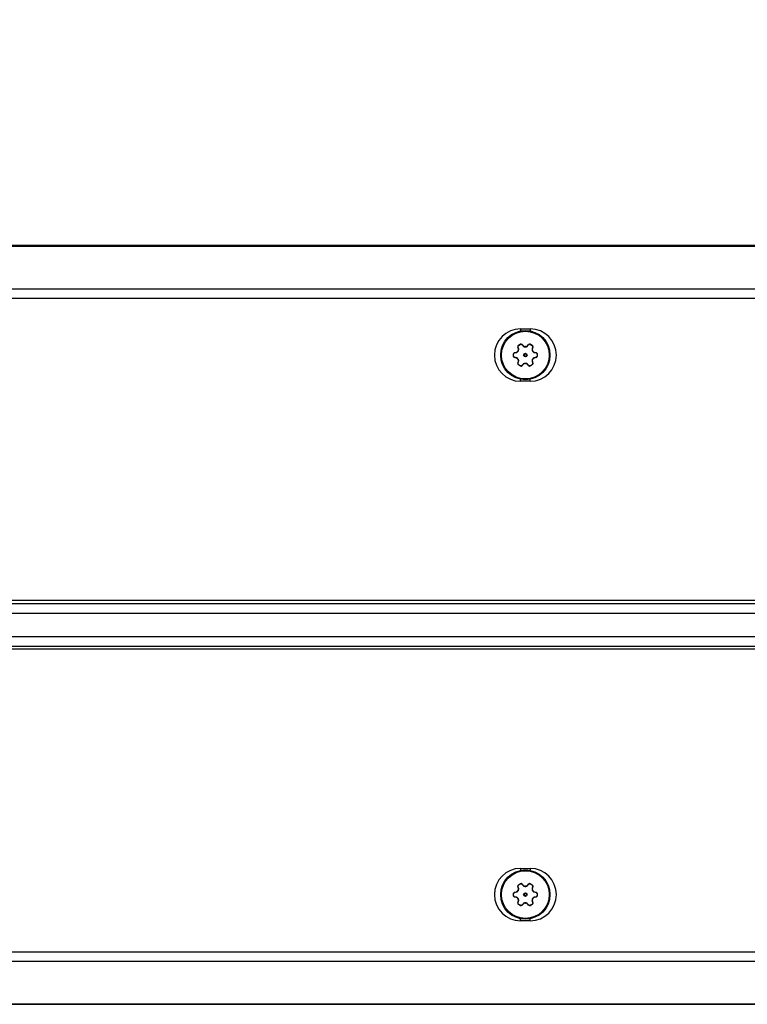
# Model space of a CAD drawing. Units: inches. Extents: x 0 to 17, y 0 to 11.
# Drawn here: x 1.1 to 2.3, y 7.8 to 9.4 of the extents above; entities that cross this region are included whole.
import ezdxf

# ---------------------------------------------------------------- set-up
doc = ezdxf.new("R2010")
doc.units = ezdxf.units.IN
doc.header["$LTSCALE"] = 0.935
doc.header["$MEASUREMENT"] = 0
doc.layers.get('0').update_dxf_attribs({"linetype": 'CONTINUOUS'})
doc.layers.add('3_ALL_AXES', color=7, linetype='CONTINUOUS')
doc.layers.add('7_ALL_FEATURES', color=7, linetype='CONTINUOUS')
doc.styles.add('TEXTSTYLE_2', font='txt', dxfattribs={"width": 0.8})
doc.dimstyles.new('DIMSTYLE_1', dxfattribs={"dimtxt": 0.25, "dimasz": 0.1875, "dimexe": 0.125, "dimexo": 0.0625, "dimgap": 0.125, "dimtad": 0, "dimtih": 1, "dimtoh": 1, "dimlfac": 4, "dimzin": 4, "dimdsep": 46, "dimtxsty": 'TEXTSTYLE_2', "dimblk": '_FILLED', "dimblk1": '_FILLED', "dimblk2": '_FILLED', "dimcen": 0.09, "dimadec": 0, "dimazin": 0, "dimtp": 0.001, "dimtm": 0.001, "dimtfac": 1, "dimtofl": 0, "dimtmove": 0, "dimatfit": 3, "dimldrblk": '_FILLED', "dimfxl": 1, "dimtolj": 1, "dimtzin": 4, "dimarcsym": 0})

# ---------------------------------------------------------------- blocks, each defined once
blk = doc.blocks.new('_FILLED')
at = {"color": 0, "linetype": 'ByBlock'}
blk.add_solid([(0, 0), (-1, 0.1667), (-1, -0.1667)], dxfattribs=at)
blk = doc.blocks.new('*D1')
at = {"color": 2, "linetype": 'Continuous'}
for p, q in [((0.6452, 9.0778), (0.6452, 10.0464)), ((12.5982, 9.0778), (12.5982, 10.0464)), ((0.6452, 9.9214), (6.0279, 9.9214)), ((12.5982, 9.9214), (7.2154, 9.9214))]:
    blk.add_line(p, q, dxfattribs=at)
at = {"color": 2, "linetype": 'Continuous', "xscale": 0.1875, "yscale": 0.1875, "zscale": 0.1875, "rotation": 180}
blk.add_blockref('_FILLED', (0.6452, 9.9214), dxfattribs=at)
at = {"color": 2, "linetype": 'Continuous', "xscale": 0.1875, "yscale": 0.1875, "zscale": 0.1875}
blk.add_blockref('_FILLED', (12.5982, 9.9214), dxfattribs=at)
at = {"color": 2, "linetype": 'Continuous', "insert": (6.505, 10.0464), "char_height": 0.25, "width": 1.40625, "attachment_point": 2, "line_spacing_factor": 0.9, "style": 'TEXTSTYLE_2'}
blk.add_mtext('47.81\\P[1214,4]', dxfattribs=at)

msp = doc.modelspace()

# ---------------------------------------------------------------- linework, layer by layer
at = {"color": 9, "linetype": 'Continuous'}
for p, q in [((0.8677, 8.934), (4.6334, 8.934)), ((1.9189, 8.8856), (1.9189, 8.8833)), ((1.9339, 8.8856), (1.9339, 8.8833)), ((1.9189, 8.8039), (1.9189, 8.8063)), ((1.9339, 8.8039), (1.9339, 8.8063)), ((0.6452, 8.4566), (4.5173, 8.4566)), ((0.6452, 8.4411), (4.5173, 8.4411)), ((0.6452, 8.405), (4.5173, 8.405)), ((0.6452, 8.3895), (4.5173, 8.3895)), ((1.9189, 8.0421), (1.9189, 8.0398)), ((1.9339, 8.0421), (1.9339, 8.0398)), ((1.9189, 7.9604), (1.9189, 7.9628)), ((1.9339, 7.9604), (1.9339, 7.9628)), ((0.8677, 7.912), (4.6334, 7.912))]:
    msp.add_line(p, q, dxfattribs=at)
at = {"color": 7, "linetype": 'Continuous'}
for p, q in [((1.9189, 8.8856), (1.9339, 8.8856)), ((1.9339, 8.8039), (1.9189, 8.8039)), ((4.5173, 8.4611), (0.6452, 8.4611)), ((4.5173, 8.3849), (0.6452, 8.3849)), ((1.9189, 8.0421), (1.9339, 8.0421)), ((1.9339, 7.9604), (1.9189, 7.9604))]:
    msp.add_line(p, q, dxfattribs=at)
for centre, start, end in [((1.9189, 8.8448), 90, 270), ((1.9339, 8.8448), 270, 90), ((1.9189, 8.0013), 90, 270), ((1.9339, 8.0013), 270, 90)]:
    msp.add_arc(centre, 0.0409, start, end, dxfattribs=at)
at = {"layer": '3_ALL_AXES', "color": 9, "linetype": 'Continuous'}
for p, q in [((1.915, 8.8576), (1.9146, 8.8573)), ((1.9158, 8.8549), (1.915, 8.8576)), ((1.9154, 8.8516), (1.9151, 8.8518)), ((1.9158, 8.8549), (1.9155, 8.8546)), ((1.9159, 8.8599), (1.9158, 8.8602)), ((1.9159, 8.8599), (1.9185, 8.8614)), ((1.9185, 8.8614), (1.9183, 8.8617)), ((1.921, 8.8611), (1.9214, 8.8612)), ((1.921, 8.8611), (1.9229, 8.859)), ((1.9229, 8.859), (1.9234, 8.8591)), ((1.926, 8.8577), (1.926, 8.858)), ((1.9268, 8.8577), (1.9268, 8.858)), ((1.9299, 8.859), (1.9295, 8.8591)), ((1.9299, 8.859), (1.9318, 8.8611)), ((1.9318, 8.8611), (1.9314, 8.8612)), ((1.9343, 8.8614), (1.9345, 8.8617)), ((1.9343, 8.8614), (1.9369, 8.8599)), ((1.9369, 8.8599), (1.937, 8.8602)), ((1.9378, 8.8576), (1.937, 8.8549)), ((1.937, 8.8549), (1.9373, 8.8546)), ((1.9374, 8.8516), (1.9377, 8.8518)), ((1.9378, 8.8576), (1.9382, 8.8573)), ((1.908, 8.8462), (1.9077, 8.8462)), ((1.908, 8.8433), (1.9077, 8.8433)), ((1.908, 8.8433), (1.908, 8.8462)), ((1.9096, 8.8482), (1.9096, 8.8487)), ((1.9096, 8.8482), (1.9097, 8.8482)), ((1.9097, 8.8413), (1.9096, 8.8413)), ((1.9096, 8.8413), (1.9096, 8.8409)), ((1.9097, 8.8482), (1.9124, 8.8489)), ((1.9124, 8.8407), (1.9097, 8.8413)), ((1.9124, 8.8489), (1.9124, 8.8493)), ((1.9124, 8.8407), (1.9124, 8.8402)), ((1.915, 8.8509), (1.9147, 8.851)), ((1.915, 8.8387), (1.9147, 8.8385)), ((1.9154, 8.8379), (1.9151, 8.8378)), ((1.9374, 8.8379), (1.9377, 8.8378)), ((1.9378, 8.8509), (1.9381, 8.851)), ((1.9378, 8.8387), (1.9381, 8.8385)), ((1.9404, 8.8489), (1.9404, 8.8493)), ((1.9404, 8.8489), (1.9431, 8.8482)), ((1.9431, 8.8413), (1.9404, 8.8407)), ((1.9404, 8.8407), (1.9404, 8.8402)), ((1.9431, 8.8482), (1.9432, 8.8482)), ((1.9432, 8.8413), (1.9431, 8.8413)), ((1.9432, 8.8482), (1.9432, 8.8487)), ((1.9432, 8.8413), (1.9432, 8.8409)), ((1.9448, 8.8462), (1.9448, 8.8433)), ((1.9448, 8.8462), (1.9451, 8.8462)), ((1.9448, 8.8433), (1.9451, 8.8433)), ((1.915, 8.8319), (1.9146, 8.8322)), ((1.915, 8.8319), (1.9158, 8.8347)), ((1.9158, 8.8347), (1.9155, 8.8349)), ((1.9159, 8.8296), (1.9158, 8.8293)), ((1.9185, 8.8281), (1.9159, 8.8296)), ((1.9185, 8.8281), (1.9183, 8.8278)), ((1.9229, 8.8306), (1.921, 8.8285)), ((1.921, 8.8285), (1.9214, 8.8283)), ((1.9229, 8.8306), (1.9234, 8.8304)), ((1.926, 8.8318), (1.926, 8.8315)), ((1.9268, 8.8318), (1.9268, 8.8315)), ((1.9299, 8.8306), (1.9295, 8.8304)), ((1.9318, 8.8285), (1.9299, 8.8306)), ((1.9318, 8.8285), (1.9314, 8.8283)), ((1.9369, 8.8296), (1.9343, 8.8281)), ((1.9343, 8.8281), (1.9345, 8.8278)), ((1.9369, 8.8296), (1.937, 8.8293)), ((1.937, 8.8347), (1.9373, 8.8349)), ((1.937, 8.8347), (1.9378, 8.8319)), ((1.9378, 8.8319), (1.9382, 8.8322)), ((1.9096, 8.0047), (1.9096, 8.0052)), ((1.9096, 8.0047), (1.9097, 8.0047)), ((1.9097, 8.0047), (1.9124, 8.0054)), ((1.9124, 8.0054), (1.9124, 8.0058)), ((1.915, 8.0141), (1.9146, 8.0138)), ((1.915, 8.0074), (1.9147, 8.0075)), ((1.9158, 8.0114), (1.915, 8.0141)), ((1.9154, 8.0081), (1.9151, 8.0083)), ((1.9158, 8.0114), (1.9155, 8.0111)), ((1.9159, 8.0164), (1.9158, 8.0167)), ((1.9159, 8.0164), (1.9185, 8.0179)), ((1.9185, 8.0179), (1.9183, 8.0182)), ((1.921, 8.0176), (1.9214, 8.0177)), ((1.921, 8.0176), (1.9229, 8.0155)), ((1.9229, 8.0155), (1.9234, 8.0156)), ((1.926, 8.0142), (1.926, 8.0145)), ((1.9268, 8.0142), (1.9268, 8.0145)), ((1.9299, 8.0155), (1.9295, 8.0156)), ((1.9299, 8.0155), (1.9318, 8.0176)), ((1.9318, 8.0176), (1.9314, 8.0177)), ((1.9343, 8.0179), (1.9345, 8.0182)), ((1.9343, 8.0179), (1.9369, 8.0164)), ((1.9369, 8.0164), (1.937, 8.0167)), ((1.9378, 8.0141), (1.937, 8.0114)), ((1.937, 8.0114), (1.9373, 8.0111)), ((1.9374, 8.0081), (1.9377, 8.0083)), ((1.9378, 8.0141), (1.9382, 8.0138)), ((1.9378, 8.0074), (1.9381, 8.0075)), ((1.9404, 8.0054), (1.9404, 8.0058)), ((1.9404, 8.0054), (1.9431, 8.0047)), ((1.9431, 8.0047), (1.9432, 8.0047)), ((1.9432, 8.0047), (1.9432, 8.0052)), ((1.908, 8.0027), (1.9077, 8.0027)), ((1.908, 7.9998), (1.9077, 7.9998)), ((1.908, 7.9998), (1.908, 8.0027)), ((1.9097, 7.9978), (1.9096, 7.9978)), ((1.9096, 7.9978), (1.9096, 7.9974)), ((1.9124, 7.9972), (1.9097, 7.9978)), ((1.9124, 7.9972), (1.9124, 7.9967)), ((1.915, 7.9952), (1.9147, 7.995)), ((1.915, 7.9884), (1.9158, 7.9912)), ((1.9154, 7.9944), (1.9151, 7.9943)), ((1.9158, 7.9912), (1.9155, 7.9914)), ((1.937, 7.9912), (1.9373, 7.9914)), ((1.937, 7.9912), (1.9378, 7.9884)), ((1.9374, 7.9944), (1.9377, 7.9943)), ((1.9378, 7.9952), (1.9381, 7.995)), ((1.9431, 7.9978), (1.9404, 7.9972)), ((1.9404, 7.9972), (1.9404, 7.9967)), ((1.9432, 7.9978), (1.9431, 7.9978)), ((1.9432, 7.9978), (1.9432, 7.9974)), ((1.9448, 8.0027), (1.9448, 7.9998)), ((1.9448, 8.0027), (1.9451, 8.0027)), ((1.9448, 7.9998), (1.9451, 7.9998)), ((1.915, 7.9884), (1.9146, 7.9887)), ((1.9159, 7.9861), (1.9158, 7.9858)), ((1.9185, 7.9846), (1.9159, 7.9861)), ((1.9185, 7.9846), (1.9183, 7.9843)), ((1.9229, 7.9871), (1.921, 7.985)), ((1.921, 7.985), (1.9214, 7.9848)), ((1.9229, 7.9871), (1.9234, 7.9869)), ((1.926, 7.9883), (1.926, 7.988)), ((1.9268, 7.9883), (1.9268, 7.988)), ((1.9299, 7.9871), (1.9295, 7.9869)), ((1.9318, 7.985), (1.9299, 7.9871)), ((1.9318, 7.985), (1.9314, 7.9848)), ((1.9369, 7.9861), (1.9343, 7.9846)), ((1.9343, 7.9846), (1.9345, 7.9843)), ((1.9369, 7.9861), (1.937, 7.9858)), ((1.9378, 7.9884), (1.9382, 7.9887))]:
    msp.add_line(p, q, dxfattribs=at)
at = {"layer": '3_ALL_AXES', "color": 7, "linetype": 'Continuous'}
for p, q in [((1.9155, 8.8546), (1.9146, 8.8573)), ((1.9158, 8.8602), (1.9183, 8.8617)), ((1.9214, 8.8612), (1.9234, 8.8591)), ((1.9295, 8.8591), (1.9314, 8.8612)), ((1.9345, 8.8617), (1.937, 8.8602)), ((1.9382, 8.8573), (1.9373, 8.8546)), ((1.9077, 8.8433), (1.9077, 8.8462)), ((1.9096, 8.8487), (1.9124, 8.8493)), ((1.9124, 8.8402), (1.9096, 8.8409)), ((1.9404, 8.8493), (1.9432, 8.8487)), ((1.9432, 8.8409), (1.9404, 8.8402)), ((1.9451, 8.8462), (1.9451, 8.8433)), ((1.9146, 8.8322), (1.9155, 8.8349)), ((1.9183, 8.8278), (1.9158, 8.8293)), ((1.9234, 8.8304), (1.9214, 8.8283)), ((1.9314, 8.8283), (1.9295, 8.8304)), ((1.937, 8.8293), (1.9345, 8.8278)), ((1.9373, 8.8349), (1.9382, 8.8322)), ((1.9096, 8.0052), (1.9124, 8.0058)), ((1.9155, 8.0111), (1.9146, 8.0138)), ((1.9158, 8.0167), (1.9183, 8.0182)), ((1.9214, 8.0177), (1.9234, 8.0156)), ((1.9295, 8.0156), (1.9314, 8.0177)), ((1.9345, 8.0182), (1.937, 8.0167)), ((1.9382, 8.0138), (1.9373, 8.0111)), ((1.9404, 8.0058), (1.9432, 8.0052)), ((1.9077, 7.9998), (1.9077, 8.0027)), ((1.9124, 7.9967), (1.9096, 7.9974)), ((1.9146, 7.9887), (1.9155, 7.9914)), ((1.9373, 7.9914), (1.9382, 7.9887)), ((1.9432, 7.9974), (1.9404, 7.9967)), ((1.9451, 8.0027), (1.9451, 7.9998)), ((1.9183, 7.9843), (1.9158, 7.9858)), ((1.9234, 7.9869), (1.9214, 7.9848)), ((1.9314, 7.9848), (1.9295, 7.9869)), ((1.937, 7.9858), (1.9345, 7.9843))]:
    msp.add_line(p, q, dxfattribs=at)
at = {"layer": '3_ALL_AXES', "color": 9, "linetype": 'Continuous'}
for centre, radius in [((1.9264, 8.8448), 0.00287), ((1.9264, 8.8448), 0.00203), ((1.9264, 8.0013), 0.00287), ((1.9264, 8.0013), 0.00203)]:
    msp.add_circle(centre, radius, dxfattribs=at)
at = {"layer": '3_ALL_AXES', "color": 7, "linetype": 'Continuous'}
for centre, radius, start, end in [((1.917, 8.8581), 0.0025, 120, 196.9278), ((1.9264, 8.8448), 0.0133, 148.168, 151.832), ((1.9122, 8.8536), 0.00344, 328.168, 16.9278), ((1.9196, 8.8595), 0.0025, 43.0722, 120), ((1.9259, 8.8615), 0.00344, 223.0722, 271.832), ((1.9264, 8.8448), 0.0133, 88.168, 91.832), ((1.9269, 8.8615), 0.00344, 268.168, 316.9278), ((1.9332, 8.8595), 0.0025, 60, 136.9278), ((1.9358, 8.8581), 0.0025, 343.0722, 60), ((1.9406, 8.8536), 0.00344, 163.0722, 211.832), ((1.9264, 8.8448), 0.0133, 28.168, 31.832), ((1.9102, 8.8462), 0.0025, 103.0722, 180), ((1.9102, 8.8433), 0.0025, 180, 256.9278), ((1.9117, 8.8527), 0.00344, 283.0722, 331.832), ((1.9117, 8.8369), 0.00344, 28.168, 76.9278), ((1.9264, 8.8448), 0.0133, 208.168, 211.832), ((1.9122, 8.8359), 0.00344, 343.0722, 31.832), ((1.9406, 8.8359), 0.00344, 148.168, 196.9278), ((1.9264, 8.8448), 0.0133, 328.168, 331.832), ((1.9412, 8.8527), 0.00344, 208.168, 256.9278), ((1.9412, 8.8369), 0.00344, 103.0722, 151.832), ((1.9426, 8.8462), 0.0025, 0, 76.9278), ((1.9426, 8.8433), 0.0025, 283.0722, 360), ((1.917, 8.8315), 0.0025, 163.0722, 240), ((1.9196, 8.83), 0.0025, 240, 316.9278), ((1.9259, 8.828), 0.00344, 88.168, 136.9278), ((1.9264, 8.8448), 0.0133, 268.168, 271.832), ((1.9269, 8.828), 0.00344, 43.0722, 91.832), ((1.9332, 8.83), 0.0025, 223.0722, 300), ((1.9358, 8.8315), 0.0025, 300, 16.9278), ((1.9102, 8.0027), 0.0025, 103.0722, 180), ((1.9117, 8.0092), 0.00344, 283.0722, 331.832), ((1.917, 8.0146), 0.0025, 120, 196.9278), ((1.9264, 8.0013), 0.0133, 148.168, 151.832), ((1.9122, 8.0101), 0.00344, 328.168, 16.9278), ((1.9196, 8.016), 0.0025, 43.0722, 120), ((1.9259, 8.018), 0.00344, 223.0722, 271.832), ((1.9264, 8.0013), 0.0133, 88.168, 91.832), ((1.9269, 8.018), 0.00344, 268.168, 316.9278), ((1.9332, 8.016), 0.0025, 60, 136.9278), ((1.9358, 8.0146), 0.0025, 343.0722, 60), ((1.9406, 8.0101), 0.00344, 163.0722, 211.832), ((1.9264, 8.0013), 0.0133, 28.168, 31.832), ((1.9412, 8.0092), 0.00344, 208.168, 256.9278), ((1.9426, 8.0027), 0.0025, 0, 76.9278), ((1.9102, 7.9998), 0.0025, 180, 256.9278), ((1.9117, 7.9934), 0.00344, 28.168, 76.9278), ((1.9264, 8.0013), 0.0133, 208.168, 211.832), ((1.9122, 7.9924), 0.00344, 343.0722, 31.832), ((1.9406, 7.9924), 0.00344, 148.168, 196.9278), ((1.9264, 8.0013), 0.0133, 328.168, 331.832), ((1.9412, 7.9934), 0.00344, 103.0722, 151.832), ((1.9426, 7.9998), 0.0025, 283.0722, 360), ((1.917, 7.988), 0.0025, 163.0722, 240), ((1.9196, 7.9865), 0.0025, 240, 316.9278), ((1.9259, 7.9845), 0.00344, 88.168, 136.9278), ((1.9264, 8.0013), 0.0133, 268.168, 271.832), ((1.9269, 7.9845), 0.00344, 43.0722, 91.832), ((1.9332, 7.9865), 0.0025, 223.0722, 300), ((1.9358, 7.988), 0.0025, 300, 16.9278)]:
    msp.add_arc(centre, radius, start, end, dxfattribs=at)
at = {"layer": '3_ALL_AXES', "color": 9, "linetype": 'Continuous'}
for centre, radius, start, end in [((1.9264, 8.8448), 0.013, 148.168, 151.832), ((1.9264, 8.8448), 0.013, 88.168, 91.832), ((1.9264, 8.8448), 0.013, 28.168, 31.832), ((1.9115, 8.8527), 0.00393, 283.3628, 285.8316), ((1.9115, 8.8368), 0.00393, 74.1655, 76.6371), ((1.9264, 8.8448), 0.013, 208.168, 211.832), ((1.9264, 8.8448), 0.013, 328.168, 331.832), ((1.9413, 8.8527), 0.00393, 254.1655, 256.6371), ((1.9413, 8.8368), 0.00393, 103.3628, 105.8316), ((1.9264, 8.8448), 0.013, 268.168, 271.832), ((1.9115, 8.0092), 0.00393, 283.3628, 285.8316), ((1.9264, 8.0013), 0.013, 148.168, 151.832), ((1.9264, 8.0013), 0.013, 88.168, 91.832), ((1.9264, 8.0013), 0.013, 28.168, 31.832), ((1.9413, 8.0092), 0.00393, 254.1655, 256.6371), ((1.9115, 7.9933), 0.00393, 74.1655, 76.6371), ((1.9264, 8.0013), 0.013, 208.168, 211.832), ((1.9264, 8.0013), 0.013, 328.168, 331.832), ((1.9413, 7.9933), 0.00393, 103.3628, 105.8316), ((1.9264, 8.0013), 0.013, 268.168, 271.832)]:
    msp.add_arc(centre, radius, start, end, dxfattribs=at)
for points, knots in [([(1.915, 8.8576), (1.915, 8.8577), (1.9149, 8.8579), (1.9149, 8.8583), (1.915, 8.8586), (1.9151, 8.8589), (1.9152, 8.8592), (1.9154, 8.8595), (1.9157, 8.8598), (1.9158, 8.8599), (1.9159, 8.8599)], [0, 0, 0, 0, 0.121408, 0.24388, 0.367532, 0.49237, 0.618299, 0.745085, 0.872479, 1, 1, 1, 1]), ([(1.9154, 8.8516), (1.9155, 8.8518), (1.9158, 8.8524), (1.916, 8.8532), (1.916, 8.854), (1.9159, 8.8546), (1.9158, 8.8549)], [0, 0, 0, 0, 0.254529, 0.506721, 0.755233, 1, 1, 1, 1]), ([(1.9185, 8.8614), (1.9186, 8.8615), (1.9188, 8.8616), (1.9191, 8.8617), (1.9195, 8.8617), (1.9198, 8.8617), (1.9201, 8.8616), (1.9205, 8.8615), (1.9207, 8.8613), (1.9209, 8.8611), (1.921, 8.8611)], [0, 0, 0, 0, 0.127459, 0.254768, 0.381554, 0.507493, 0.632358, 0.756045, 0.878555, 1, 1, 1, 1]), ([(1.9229, 8.859), (1.9231, 8.8588), (1.9236, 8.8584), (1.9243, 8.858), (1.9251, 8.8578), (1.9257, 8.8577), (1.926, 8.8577)], [0, 0, 0, 0, 0.244761, 0.493273, 0.745466, 1, 1, 1, 1]), ([(1.9268, 8.8577), (1.9271, 8.8577), (1.9277, 8.8578), (1.9285, 8.858), (1.9292, 8.8584), (1.9297, 8.8588), (1.9299, 8.859)], [0, 0, 0, 0, 0.254534, 0.506727, 0.755239, 1, 1, 1, 1]), ([(1.9318, 8.8611), (1.9319, 8.8611), (1.9321, 8.8613), (1.9324, 8.8615), (1.9327, 8.8616), (1.933, 8.8617), (1.9333, 8.8617), (1.9337, 8.8617), (1.934, 8.8616), (1.9342, 8.8615), (1.9343, 8.8614)], [0, 0, 0, 0, 0.121444, 0.243953, 0.367639, 0.492504, 0.618442, 0.745229, 0.872539, 1, 1, 1, 1]), ([(1.937, 8.8549), (1.9369, 8.8546), (1.9368, 8.854), (1.9368, 8.8532), (1.937, 8.8524), (1.9373, 8.8518), (1.9374, 8.8516)], [0, 0, 0, 0, 0.244761, 0.493273, 0.745466, 1, 1, 1, 1]), ([(1.9369, 8.8599), (1.937, 8.8599), (1.9372, 8.8598), (1.9374, 8.8595), (1.9376, 8.8592), (1.9377, 8.8589), (1.9378, 8.8586), (1.9379, 8.8583), (1.9379, 8.8579), (1.9378, 8.8577), (1.9378, 8.8576)], [0, 0, 0, 0, 0.127521, 0.254914, 0.3817, 0.507629, 0.632467, 0.75612, 0.878592, 1, 1, 1, 1]), ([(1.908, 8.8462), (1.908, 8.8464), (1.9081, 8.8466), (1.9081, 8.8469), (1.9083, 8.8472), (1.9085, 8.8475), (1.9087, 8.8478), (1.909, 8.848), (1.9093, 8.8481), (1.9095, 8.8482), (1.9096, 8.8482)], [0, 0, 0, 0, 0.127459, 0.254768, 0.381554, 0.507493, 0.632358, 0.756045, 0.878555, 1, 1, 1, 1]), ([(1.9096, 8.8413), (1.9095, 8.8414), (1.9093, 8.8414), (1.909, 8.8416), (1.9087, 8.8418), (1.9085, 8.842), (1.9083, 8.8423), (1.9081, 8.8426), (1.9081, 8.843), (1.908, 8.8432), (1.908, 8.8433)], [0, 0, 0, 0, 0.121444, 0.243953, 0.367639, 0.492504, 0.618442, 0.745229, 0.872539, 1, 1, 1, 1]), ([(1.9125, 8.8489), (1.9128, 8.849), (1.9133, 8.8492), (1.914, 8.8496), (1.9145, 8.8502), (1.9148, 8.8506), (1.915, 8.8509)], [0, 0, 0, 0, 0.245038, 0.493701, 0.745783, 1, 1, 1, 1]), ([(1.915, 8.8387), (1.9148, 8.8389), (1.9145, 8.8393), (1.914, 8.8399), (1.9133, 8.8404), (1.9128, 8.8405), (1.9125, 8.8406)], [0, 0, 0, 0, 0.254216, 0.506299, 0.754962, 1, 1, 1, 1]), ([(1.9158, 8.8347), (1.9159, 8.8349), (1.916, 8.8355), (1.916, 8.8363), (1.9158, 8.8372), (1.9155, 8.8377), (1.9154, 8.8379)], [0, 0, 0, 0, 0.244761, 0.493273, 0.745466, 1, 1, 1, 1]), ([(1.9374, 8.8379), (1.9373, 8.8377), (1.937, 8.8372), (1.9368, 8.8363), (1.9368, 8.8355), (1.9369, 8.8349), (1.937, 8.8347)], [0, 0, 0, 0, 0.254529, 0.506721, 0.755233, 1, 1, 1, 1]), ([(1.9378, 8.8509), (1.938, 8.8506), (1.9383, 8.8502), (1.9388, 8.8496), (1.9395, 8.8492), (1.94, 8.849), (1.9403, 8.8489)], [0, 0, 0, 0, 0.254216, 0.506299, 0.754962, 1, 1, 1, 1]), ([(1.9403, 8.8406), (1.94, 8.8405), (1.9395, 8.8404), (1.9388, 8.8399), (1.9383, 8.8393), (1.938, 8.8389), (1.9378, 8.8387)], [0, 0, 0, 0, 0.245038, 0.493701, 0.745783, 1, 1, 1, 1]), ([(1.9432, 8.8482), (1.9433, 8.8482), (1.9435, 8.8481), (1.9438, 8.848), (1.9441, 8.8478), (1.9443, 8.8475), (1.9445, 8.8472), (1.9447, 8.8469), (1.9448, 8.8466), (1.9448, 8.8464), (1.9448, 8.8462)], [0, 0, 0, 0, 0.121444, 0.243953, 0.367639, 0.492504, 0.618442, 0.745229, 0.872539, 1, 1, 1, 1]), ([(1.9448, 8.8433), (1.9448, 8.8432), (1.9448, 8.843), (1.9447, 8.8426), (1.9445, 8.8423), (1.9443, 8.842), (1.9441, 8.8418), (1.9438, 8.8416), (1.9435, 8.8414), (1.9433, 8.8414), (1.9432, 8.8413)], [0, 0, 0, 0, 0.127459, 0.254768, 0.381554, 0.507493, 0.632358, 0.756045, 0.878555, 1, 1, 1, 1]), ([(1.9159, 8.8296), (1.9158, 8.8297), (1.9157, 8.8298), (1.9154, 8.83), (1.9152, 8.8303), (1.9151, 8.8306), (1.915, 8.8309), (1.9149, 8.8313), (1.9149, 8.8316), (1.915, 8.8318), (1.915, 8.8319)], [0, 0, 0, 0, 0.127521, 0.254914, 0.3817, 0.507629, 0.632467, 0.75612, 0.878592, 1, 1, 1, 1]), ([(1.921, 8.8285), (1.9209, 8.8284), (1.9207, 8.8283), (1.9205, 8.8281), (1.9201, 8.8279), (1.9198, 8.8279), (1.9195, 8.8278), (1.9191, 8.8279), (1.9188, 8.828), (1.9186, 8.8281), (1.9185, 8.8281)], [0, 0, 0, 0, 0.121444, 0.243953, 0.367639, 0.492504, 0.618442, 0.745229, 0.872539, 1, 1, 1, 1]), ([(1.926, 8.8318), (1.9257, 8.8318), (1.9251, 8.8318), (1.9243, 8.8315), (1.9236, 8.8311), (1.9231, 8.8308), (1.9229, 8.8306)], [0, 0, 0, 0, 0.254534, 0.506727, 0.755239, 1, 1, 1, 1]), ([(1.9299, 8.8306), (1.9297, 8.8308), (1.9292, 8.8311), (1.9285, 8.8315), (1.9277, 8.8318), (1.9271, 8.8318), (1.9268, 8.8318)], [0, 0, 0, 0, 0.244761, 0.493273, 0.745466, 1, 1, 1, 1]), ([(1.9343, 8.8281), (1.9342, 8.8281), (1.934, 8.828), (1.9337, 8.8279), (1.9333, 8.8278), (1.933, 8.8279), (1.9327, 8.8279), (1.9324, 8.8281), (1.9321, 8.8283), (1.9319, 8.8284), (1.9318, 8.8285)], [0, 0, 0, 0, 0.127459, 0.254768, 0.381554, 0.507493, 0.632358, 0.756045, 0.878555, 1, 1, 1, 1]), ([(1.9378, 8.8319), (1.9378, 8.8318), (1.9379, 8.8316), (1.9379, 8.8313), (1.9378, 8.8309), (1.9377, 8.8306), (1.9376, 8.8303), (1.9374, 8.83), (1.9372, 8.8298), (1.937, 8.8297), (1.9369, 8.8296)], [0, 0, 0, 0, 0.121408, 0.24388, 0.367532, 0.49237, 0.618299, 0.745085, 0.872479, 1, 1, 1, 1]), ([(1.908, 8.0027), (1.908, 8.0029), (1.9081, 8.0031), (1.9081, 8.0034), (1.9083, 8.0037), (1.9085, 8.004), (1.9087, 8.0043), (1.909, 8.0045), (1.9093, 8.0046), (1.9095, 8.0047), (1.9096, 8.0047)], [0, 0, 0, 0, 0.127459, 0.254768, 0.381554, 0.507493, 0.632358, 0.756045, 0.878555, 1, 1, 1, 1]), ([(1.9125, 8.0054), (1.9128, 8.0055), (1.9133, 8.0057), (1.914, 8.0061), (1.9145, 8.0067), (1.9148, 8.0071), (1.915, 8.0074)], [0, 0, 0, 0, 0.245038, 0.493701, 0.745783, 1, 1, 1, 1]), ([(1.915, 8.0141), (1.915, 8.0142), (1.9149, 8.0144), (1.9149, 8.0148), (1.915, 8.0151), (1.9151, 8.0154), (1.9152, 8.0157), (1.9154, 8.016), (1.9157, 8.0163), (1.9158, 8.0164), (1.9159, 8.0164)], [0, 0, 0, 0, 0.121408, 0.24388, 0.367532, 0.49237, 0.618299, 0.745085, 0.872479, 1, 1, 1, 1]), ([(1.9154, 8.0081), (1.9155, 8.0083), (1.9158, 8.0089), (1.916, 8.0097), (1.916, 8.0105), (1.9159, 8.0111), (1.9158, 8.0114)], [0, 0, 0, 0, 0.254529, 0.506721, 0.755233, 1, 1, 1, 1]), ([(1.9185, 8.0179), (1.9186, 8.018), (1.9188, 8.0181), (1.9191, 8.0182), (1.9195, 8.0182), (1.9198, 8.0182), (1.9201, 8.0181), (1.9205, 8.018), (1.9207, 8.0178), (1.9209, 8.0176), (1.921, 8.0176)], [0, 0, 0, 0, 0.127459, 0.254768, 0.381554, 0.507493, 0.632358, 0.756045, 0.878555, 1, 1, 1, 1]), ([(1.9229, 8.0155), (1.9231, 8.0153), (1.9236, 8.0149), (1.9243, 8.0145), (1.9251, 8.0143), (1.9257, 8.0142), (1.926, 8.0142)], [0, 0, 0, 0, 0.244761, 0.493273, 0.745466, 1, 1, 1, 1]), ([(1.9268, 8.0142), (1.9271, 8.0142), (1.9277, 8.0143), (1.9285, 8.0145), (1.9292, 8.0149), (1.9297, 8.0153), (1.9299, 8.0155)], [0, 0, 0, 0, 0.254534, 0.506727, 0.755239, 1, 1, 1, 1]), ([(1.9318, 8.0176), (1.9319, 8.0176), (1.9321, 8.0178), (1.9324, 8.018), (1.9327, 8.0181), (1.933, 8.0182), (1.9333, 8.0182), (1.9337, 8.0182), (1.934, 8.0181), (1.9342, 8.018), (1.9343, 8.0179)], [0, 0, 0, 0, 0.121444, 0.243953, 0.367639, 0.492504, 0.618442, 0.745229, 0.872539, 1, 1, 1, 1]), ([(1.937, 8.0114), (1.9369, 8.0111), (1.9368, 8.0105), (1.9368, 8.0097), (1.937, 8.0089), (1.9373, 8.0083), (1.9374, 8.0081)], [0, 0, 0, 0, 0.244761, 0.493273, 0.745466, 1, 1, 1, 1]), ([(1.9369, 8.0164), (1.937, 8.0164), (1.9372, 8.0163), (1.9374, 8.016), (1.9376, 8.0157), (1.9377, 8.0154), (1.9378, 8.0151), (1.9379, 8.0148), (1.9379, 8.0144), (1.9378, 8.0142), (1.9378, 8.0141)], [0, 0, 0, 0, 0.127521, 0.254914, 0.3817, 0.507629, 0.632467, 0.75612, 0.878592, 1, 1, 1, 1]), ([(1.9378, 8.0074), (1.938, 8.0071), (1.9383, 8.0067), (1.9388, 8.0061), (1.9395, 8.0057), (1.94, 8.0055), (1.9403, 8.0054)], [0, 0, 0, 0, 0.254216, 0.506299, 0.754962, 1, 1, 1, 1]), ([(1.9432, 8.0047), (1.9433, 8.0047), (1.9435, 8.0046), (1.9438, 8.0045), (1.9441, 8.0043), (1.9443, 8.004), (1.9445, 8.0037), (1.9447, 8.0034), (1.9448, 8.0031), (1.9448, 8.0029), (1.9448, 8.0027)], [0, 0, 0, 0, 0.121444, 0.243953, 0.367639, 0.492504, 0.618442, 0.745229, 0.872539, 1, 1, 1, 1]), ([(1.9096, 7.9978), (1.9095, 7.9979), (1.9093, 7.9979), (1.909, 7.9981), (1.9087, 7.9983), (1.9085, 7.9985), (1.9083, 7.9988), (1.9081, 7.9991), (1.9081, 7.9995), (1.908, 7.9997), (1.908, 7.9998)], [0, 0, 0, 0, 0.121444, 0.243953, 0.367639, 0.492504, 0.618442, 0.745229, 0.872539, 1, 1, 1, 1]), ([(1.915, 7.9952), (1.9148, 7.9954), (1.9145, 7.9958), (1.914, 7.9964), (1.9133, 7.9969), (1.9128, 7.997), (1.9125, 7.9971)], [0, 0, 0, 0, 0.254216, 0.506299, 0.754962, 1, 1, 1, 1]), ([(1.9158, 7.9912), (1.9159, 7.9914), (1.916, 7.992), (1.916, 7.9928), (1.9158, 7.9937), (1.9155, 7.9942), (1.9154, 7.9944)], [0, 0, 0, 0, 0.244761, 0.493273, 0.745466, 1, 1, 1, 1]), ([(1.9374, 7.9944), (1.9373, 7.9942), (1.937, 7.9937), (1.9368, 7.9928), (1.9368, 7.992), (1.9369, 7.9914), (1.937, 7.9912)], [0, 0, 0, 0, 0.254529, 0.506721, 0.755233, 1, 1, 1, 1]), ([(1.9403, 7.9971), (1.94, 7.997), (1.9395, 7.9969), (1.9388, 7.9964), (1.9383, 7.9958), (1.938, 7.9954), (1.9378, 7.9952)], [0, 0, 0, 0, 0.245038, 0.493701, 0.745783, 1, 1, 1, 1]), ([(1.9448, 7.9998), (1.9448, 7.9997), (1.9448, 7.9995), (1.9447, 7.9991), (1.9445, 7.9988), (1.9443, 7.9985), (1.9441, 7.9983), (1.9438, 7.9981), (1.9435, 7.9979), (1.9433, 7.9979), (1.9432, 7.9978)], [0, 0, 0, 0, 0.127459, 0.254768, 0.381554, 0.507493, 0.632358, 0.756045, 0.878555, 1, 1, 1, 1]), ([(1.9159, 7.9861), (1.9158, 7.9862), (1.9157, 7.9863), (1.9154, 7.9865), (1.9152, 7.9868), (1.9151, 7.9871), (1.915, 7.9874), (1.9149, 7.9878), (1.9149, 7.9881), (1.915, 7.9883), (1.915, 7.9884)], [0, 0, 0, 0, 0.127521, 0.254914, 0.3817, 0.507629, 0.632467, 0.75612, 0.878592, 1, 1, 1, 1]), ([(1.921, 7.985), (1.9209, 7.9849), (1.9207, 7.9848), (1.9205, 7.9846), (1.9201, 7.9844), (1.9198, 7.9844), (1.9195, 7.9843), (1.9191, 7.9844), (1.9188, 7.9845), (1.9186, 7.9846), (1.9185, 7.9846)], [0, 0, 0, 0, 0.121444, 0.243953, 0.367639, 0.492504, 0.618442, 0.745229, 0.872539, 1, 1, 1, 1]), ([(1.926, 7.9883), (1.9257, 7.9883), (1.9251, 7.9883), (1.9243, 7.988), (1.9236, 7.9876), (1.9231, 7.9873), (1.9229, 7.9871)], [0, 0, 0, 0, 0.254534, 0.506727, 0.755239, 1, 1, 1, 1]), ([(1.9299, 7.9871), (1.9297, 7.9873), (1.9292, 7.9876), (1.9285, 7.988), (1.9277, 7.9883), (1.9271, 7.9883), (1.9268, 7.9883)], [0, 0, 0, 0, 0.244761, 0.493273, 0.745466, 1, 1, 1, 1]), ([(1.9343, 7.9846), (1.9342, 7.9846), (1.934, 7.9845), (1.9337, 7.9844), (1.9333, 7.9843), (1.933, 7.9844), (1.9327, 7.9844), (1.9324, 7.9846), (1.9321, 7.9848), (1.9319, 7.9849), (1.9318, 7.985)], [0, 0, 0, 0, 0.127459, 0.254768, 0.381554, 0.507493, 0.632358, 0.756045, 0.878555, 1, 1, 1, 1]), ([(1.9378, 7.9884), (1.9378, 7.9883), (1.9379, 7.9881), (1.9379, 7.9878), (1.9378, 7.9874), (1.9377, 7.9871), (1.9376, 7.9868), (1.9374, 7.9865), (1.9372, 7.9863), (1.937, 7.9862), (1.9369, 7.9861)], [0, 0, 0, 0, 0.121408, 0.24388, 0.367532, 0.49237, 0.618299, 0.745085, 0.872479, 1, 1, 1, 1])]:
    msp.add_open_spline(points, degree=3, knots=knots, dxfattribs=at)
at = {"layer": '7_ALL_FEATURES', "color": 7, "linetype": 'Continuous'}
for p, q in [((12.3757, 9.0162), (0.8677, 9.0162)), ((0.8677, 7.8298), (12.3757, 7.8298))]:
    msp.add_line(p, q, dxfattribs=at)
at = {"layer": '7_ALL_FEATURES', "color": 9, "linetype": 'Continuous'}
for p, q in [((0.8677, 9.0153), (12.3757, 9.0153)), ((0.8677, 8.9486), (12.3757, 8.9486)), ((0.8677, 7.8974), (12.3757, 7.8974)), ((0.8677, 7.8308), (12.3757, 7.8308))]:
    msp.add_line(p, q, dxfattribs=at)
at = {"layer": '7_ALL_FEATURES', "color": 7, "linetype": 'Continuous'}
for centre in [(1.9264, 8.8448), (1.9264, 8.0013)]:
    msp.add_circle(centre, 0.0385, dxfattribs=at)
at = {"layer": '7_ALL_FEATURES', "color": 9, "linetype": 'Continuous'}
for centre in [(1.9264, 8.8448), (1.9264, 8.0013)]:
    msp.add_circle(centre, 0.0373, dxfattribs=at)

# ---------------------------------------------------------------- dimensions: what is measured, and where the dimension line sits
at = {"color": 2, "linetype": 'Continuous'}
dim = msp.add_linear_dim(base=(12.5982, 9.9214), p1=(0.6452, 9.0153), p2=(12.5982, 9.0153), dimstyle='DIMSTYLE_1', dxfattribs=at)
dim.commit()
dim.dimension.update_dxf_attribs({"geometry": '*D1', "text_midpoint": (6.6217, 9.7339), "dimtype": 160})

doc.saveas('drawing.dxf')
